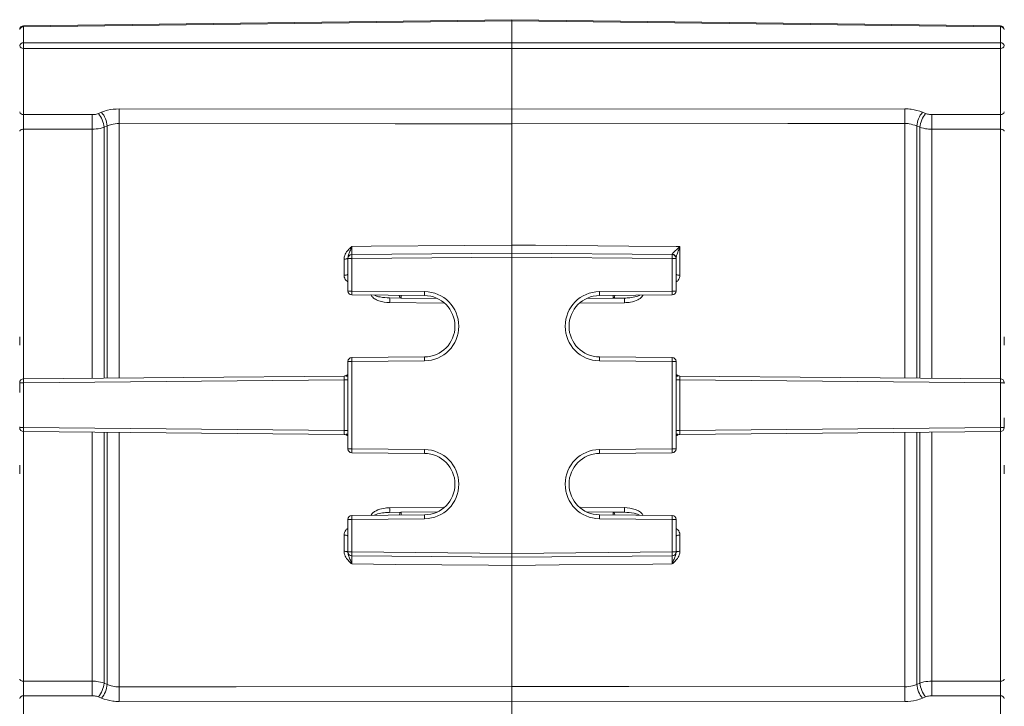
# Model space of a CAD drawing. Units: inches. Extents: x 0.7 to 33.3, y 0.7 to 21.3.
# Drawn here: x 6.4 to 11.5, y 5.2 to 8.7 of the extents above; entities that cross this region are included whole.
import ezdxf

# ---------------------------------------------------------------- set-up
doc = ezdxf.new("R2010")
doc.units = ezdxf.units.IN
doc.header["$MEASUREMENT"] = 0

msp = doc.modelspace()

# ---------------------------------------------------------------- linework, layer by layer
at = {"color": 7, "linetype": 'Continuous', "lineweight": 15}
for p, q in [((8.9608, 8.6892), (6.4556, 8.6583)), ((11.4661, 8.6583), (8.9608, 8.6892)), ((8.9608, 8.6834), (8.9608, 8.6892)), ((8.9608, 8.6834), (6.4557, 8.6525)), ((6.4557, 8.6525), (6.4557, 8.5703)), ((8.9608, 8.5703), (8.9608, 8.6834)), ((11.466, 8.6525), (8.9608, 8.6834)), ((11.466, 8.5703), (11.466, 8.6525)), ((6.4557, 8.5703), (8.9608, 8.5703)), ((8.9608, 8.542), (6.4557, 8.542)), ((6.4557, 8.542), (6.4557, 8.2025)), ((8.9608, 8.542), (8.9608, 8.5703)), ((8.9608, 8.5703), (11.466, 8.5703)), ((11.466, 8.542), (8.9608, 8.542)), ((8.9608, 8.2296), (8.9608, 8.542)), ((11.466, 8.2025), (11.466, 8.542)), ((6.9466, 8.232), (8.9608, 8.2296)), ((8.9608, 8.2296), (10.9751, 8.232)), ((6.4557, 8.2025), (6.8078, 8.2021)), ((6.8398, 8.2082), (6.8558, 8.2147)), ((11.0659, 8.2147), (11.0819, 8.2082)), ((11.1139, 8.2021), (11.466, 8.2025)), ((6.8852, 8.1441), (6.8693, 8.1376)), ((8.9608, 8.1548), (8.9608, 7.5332)), ((11.0524, 8.1376), (11.0365, 8.1441)), ((9.8222, 7.5258), (9.8222, 7.3782)), ((8.1392, 7.4845), (8.9608, 7.4916)), ((8.9608, 7.4916), (8.9608, 7.4716)), ((8.9608, 7.4916), (9.7825, 7.4845)), ((8.0995, 7.3782), (8.0995, 7.461)), ((8.1193, 7.2974), (8.1193, 7.4645)), ((8.1193, 7.4645), (8.1392, 7.4645)), ((8.9608, 7.4716), (8.1392, 7.4645)), ((8.1392, 7.4645), (8.1392, 7.2974)), ((8.9608, 5.9516), (8.9608, 7.4716)), ((9.7825, 7.4645), (8.9608, 7.4716)), ((9.7825, 7.2974), (9.7825, 7.4645)), ((9.7825, 7.4645), (9.8023, 7.4645)), ((9.8023, 7.4645), (9.8023, 7.2974)), ((8.1392, 7.2974), (8.1193, 7.2974)), ((8.1392, 7.2974), (8.5122, 7.2941)), ((8.5122, 7.2741), (8.1392, 7.2774)), ((9.4095, 7.2941), (9.7825, 7.2974)), ((9.7825, 7.2774), (9.4095, 7.2741)), ((9.7825, 7.2974), (9.8023, 7.2974)), ((8.3919, 7.261), (8.3334, 7.2616)), ((8.5773, 7.2594), (8.3919, 7.261)), ((9.4791, 7.2606), (9.3444, 7.2594)), ((9.5374, 7.2611), (9.4791, 7.2606)), ((6.4358, 7.0191), (6.4358, 7.0629)), ((11.4858, 7.0629), (11.4858, 7.0191)), ((8.1193, 6.4874), (8.1193, 6.9359)), ((8.1392, 6.9359), (8.1193, 6.9359)), ((8.1392, 6.9559), (8.5122, 6.9591)), ((8.5122, 6.9391), (8.1392, 6.9359)), ((8.1392, 6.9359), (8.1392, 6.4874)), ((9.4095, 6.9591), (9.7825, 6.9559)), ((9.7825, 6.9359), (9.4095, 6.9391)), ((9.7825, 6.4874), (9.7825, 6.9359)), ((9.7825, 6.9359), (9.8023, 6.9359)), ((9.8023, 6.9359), (9.8023, 6.4874)), ((6.4556, 6.8268), (6.4358, 6.8268)), ((6.4358, 6.777), (6.4358, 6.8268)), ((8.0996, 6.8411), (6.4556, 6.8268)), ((6.4556, 6.8268), (6.4556, 6.5964)), ((6.4557, 6.8468), (8.0995, 6.8611)), ((8.0996, 6.5821), (8.0996, 6.8411)), ((8.1193, 6.8411), (8.0996, 6.8411)), ((9.8023, 6.8411), (9.8221, 6.8411)), ((9.8221, 6.8411), (9.8221, 6.5821)), ((11.4661, 6.8268), (9.8221, 6.8411)), ((9.8222, 6.8611), (11.466, 6.8468)), ((11.4661, 6.5964), (11.4661, 6.8268)), ((11.4661, 6.8268), (11.4858, 6.8268)), ((11.4858, 6.8268), (11.4858, 6.8223)), ((11.4858, 6.6463), (11.4858, 6.5964)), ((6.4358, 6.5964), (6.4358, 6.6009)), ((6.4556, 6.5964), (6.4358, 6.5964)), ((6.4556, 6.5964), (8.0996, 6.5821)), ((8.0995, 6.5621), (6.4557, 6.5764)), ((8.1193, 6.5821), (8.0996, 6.5821)), ((9.8023, 6.5821), (9.8221, 6.5821)), ((9.8221, 6.5821), (11.4661, 6.5964)), ((11.466, 6.5764), (9.8222, 6.5621)), ((11.4661, 6.5964), (11.4858, 6.5964)), ((8.1392, 6.4874), (8.1193, 6.4874)), ((8.1392, 6.4874), (8.5122, 6.4841)), ((8.5122, 6.4641), (8.1392, 6.4674)), ((9.4095, 6.4841), (9.7825, 6.4874)), ((9.7825, 6.4674), (9.4095, 6.4641)), ((9.7825, 6.4874), (9.8023, 6.4874)), ((6.4358, 6.3603), (6.4358, 6.4042)), ((11.4858, 6.4042), (11.4858, 6.3603)), ((8.3334, 6.1617), (8.3919, 6.1622)), ((8.3919, 6.1622), (8.5773, 6.1638)), ((9.3444, 6.1638), (9.4791, 6.1626)), ((9.4791, 6.1626), (9.5374, 6.1621)), ((8.1193, 5.9588), (8.1193, 6.1259)), ((8.1392, 6.1259), (8.1193, 6.1259)), ((8.1392, 6.1459), (8.5122, 6.1491)), ((8.5122, 6.1291), (8.1392, 6.1259)), ((8.1392, 6.1259), (8.1392, 5.9588)), ((9.4095, 6.1491), (9.7825, 6.1459)), ((9.7825, 6.1259), (9.4095, 6.1291)), ((9.7825, 5.9588), (9.7825, 6.1259)), ((9.7825, 6.1259), (9.8023, 6.1259)), ((9.8023, 6.1259), (9.8023, 5.9588)), ((8.0995, 5.9623), (8.0995, 6.045)), ((9.8222, 6.045), (9.8222, 5.9623)), ((8.1392, 5.9588), (8.1193, 5.9588)), ((8.1392, 5.9588), (8.9608, 5.9516)), ((8.9608, 5.9316), (8.1392, 5.9388)), ((8.9608, 5.9516), (9.7825, 5.9588)), ((8.9608, 5.9516), (8.9608, 5.9316)), ((9.7825, 5.9388), (8.9608, 5.9316)), ((9.8023, 5.9588), (9.7825, 5.9588)), ((8.9608, 5.8901), (8.9608, 5.2685)), ((6.8693, 5.2856), (6.8852, 5.2791)), ((11.0365, 5.2791), (11.0524, 5.2856)), ((6.8078, 5.2211), (6.4557, 5.2207)), ((6.4557, 5.2207), (6.4557, 4.8813)), ((6.8558, 5.2085), (6.8398, 5.2151)), ((11.0819, 5.2151), (11.0659, 5.2085)), ((11.466, 5.2207), (11.1139, 5.2211)), ((11.466, 4.8813), (11.466, 5.2207)), ((8.9608, 5.1937), (6.9466, 5.1913)), ((8.9608, 4.8813), (8.9608, 5.1937)), ((10.9751, 5.1913), (8.9608, 5.1937))]:
    msp.add_line(p, q, dxfattribs=at)
at = {"color": 8, "linetype": 'Continuous', "lineweight": 15}
for p, q in [((6.4556, 8.6583), (6.4557, 8.6525)), ((11.466, 8.6525), (11.4661, 8.6583)), ((6.8693, 8.1376), (6.8693, 6.8504)), ((6.8852, 6.8505), (6.8852, 8.1441)), ((6.9466, 8.1569), (6.9466, 6.8511)), ((10.9751, 6.8511), (10.9751, 8.1569)), ((11.0365, 8.1441), (11.0365, 6.8505)), ((11.0524, 6.8504), (11.0524, 8.1376)), ((6.4557, 8.1276), (6.4557, 6.8468)), ((6.8078, 6.8499), (6.8078, 8.1272)), ((11.1139, 8.1272), (11.1139, 6.8499)), ((11.466, 6.8468), (11.466, 8.1276)), ((8.6072, 7.2352), (8.3334, 7.2376)), ((9.5374, 7.2372), (9.3141, 7.2352)), ((6.4358, 6.83), (6.4361, 6.8301)), ((11.4856, 6.8301), (11.4858, 6.83)), ((6.4361, 6.5931), (6.4358, 6.5933)), ((6.4557, 6.5764), (6.4557, 5.2957)), ((6.8078, 5.296), (6.8078, 6.5734)), ((6.8693, 6.5728), (6.8693, 5.2856)), ((6.8852, 5.2791), (6.8852, 6.5727)), ((6.9466, 6.5722), (6.9466, 5.2663)), ((10.9751, 5.2663), (10.9751, 6.5722)), ((11.0365, 6.5727), (11.0365, 5.2791)), ((11.0524, 5.2856), (11.0524, 6.5728)), ((11.1139, 6.5734), (11.1139, 5.296)), ((11.466, 5.2957), (11.466, 6.5764)), ((11.4858, 6.5933), (11.4856, 6.5931)), ((8.3334, 6.1856), (8.6076, 6.188)), ((9.3145, 6.188), (9.5374, 6.1861))]:
    msp.add_line(p, q, dxfattribs=at)
at = {"color": 7, "linetype": 'Continuous', "lineweight": 15, "flags": 128}
for points in [[(8.9608, 8.1548), (8.8409, 8.1549), (8.3609, 8.1554), (6.9466, 8.1569)], [(10.9751, 8.1569), (10.8551, 8.1568), (10.3751, 8.1563), (8.9608, 8.1548)], [(6.4358, 8.1167), (6.4362, 8.1188), (6.4374, 8.1209), (6.4392, 8.1227), (6.4416, 8.1244), (6.4446, 8.1257), (6.4481, 8.1267), (6.4518, 8.1274), (6.4557, 8.1276)], [(6.8078, 8.1272), (6.6879, 8.1273), (6.4557, 8.1276)], [(11.466, 8.1276), (11.3659, 8.1275), (11.1139, 8.1272)], [(11.466, 8.1276), (11.4699, 8.1274), (11.4736, 8.1267), (11.4771, 8.1257), (11.4801, 8.1244), (11.4825, 8.1227), (11.4843, 8.1209), (11.4855, 8.1188), (11.4858, 8.1167)], [(8.1392, 7.5261), (8.2393, 7.527), (8.7193, 7.5311), (8.9608, 7.5332)], [(8.9608, 7.5332), (9.0808, 7.5322), (9.5608, 7.528), (9.8023, 7.526), (9.8222, 7.5258)], [(8.1193, 7.4666), (8.119, 7.4655), (8.1178, 7.4644), (8.116, 7.4635), (8.1136, 7.4626), (8.1106, 7.4619), (8.1071, 7.4614), (8.1034, 7.4611), (8.0995, 7.461)], [(9.8025, 6.8772), (9.8024, 6.8752), (9.8024, 6.8723), (9.8028, 6.8699), (9.8034, 6.8684), (9.8043, 6.8672), (9.8045, 6.867), (9.8045, 6.867)], [(8.1192, 6.5461), (8.1193, 6.548), (8.1193, 6.551), (8.1189, 6.5533), (8.1183, 6.5548), (8.1174, 6.5561), (8.1172, 6.5563), (8.1172, 6.5563)], [(8.0995, 5.9623), (8.1034, 5.9622), (8.1071, 5.9618), (8.1106, 5.9613), (8.1136, 5.9606), (8.116, 5.9598), (8.1178, 5.9588), (8.119, 5.9578), (8.1193, 5.9567)], [(9.8023, 5.9567), (9.8027, 5.9578), (9.8039, 5.9588), (9.8057, 5.9598), (9.8081, 5.9606), (9.8111, 5.9613), (9.8146, 5.9618), (9.8183, 5.9622), (9.8222, 5.9623)], [(8.9608, 5.8901), (8.8409, 5.8911), (8.3609, 5.8952), (8.1392, 5.8971)], [(9.7825, 5.8971), (9.6824, 5.8963), (9.2024, 5.8921), (8.9608, 5.8901)], [(6.4557, 5.2957), (6.4518, 5.2959), (6.4481, 5.2965), (6.4446, 5.2975), (6.4416, 5.2989), (6.4392, 5.3005), (6.4374, 5.3024), (6.4362, 5.3044), (6.4358, 5.3065)], [(11.4858, 5.3065), (11.4855, 5.3044), (11.4843, 5.3024), (11.4825, 5.3005), (11.4801, 5.2989), (11.4771, 5.2975), (11.4736, 5.2965), (11.4699, 5.2959), (11.466, 5.2957)], [(6.4557, 5.2957), (6.5558, 5.2958), (6.8078, 5.296)], [(6.9466, 5.2663), (7.0666, 5.2665), (7.5466, 5.267), (8.9608, 5.2685)], [(8.9608, 5.2685), (9.0808, 5.2683), (9.5608, 5.2678), (10.9751, 5.2663)], [(11.1139, 5.296), (11.2338, 5.2959), (11.466, 5.2957)]]:
    msp.add_lwpolyline(points, dxfattribs=at)
at = {"color": 8, "linetype": 'Continuous', "lineweight": 15, "flags": 128}
for points in [[(8.3919, 7.261), (8.3899, 7.2614), (8.3881, 7.2626), (8.3864, 7.2644), (8.3849, 7.2669), (8.3837, 7.27), (8.3828, 7.2734), (8.3824, 7.2752)], [(9.4885, 7.2748), (9.4882, 7.273), (9.4873, 7.2695), (9.4861, 7.2665), (9.4846, 7.264), (9.4829, 7.2621), (9.481, 7.261), (9.4791, 7.2606)], [(8.3824, 6.148), (8.3828, 6.1498), (8.3837, 6.1533), (8.3849, 6.1563), (8.3864, 6.1588), (8.3881, 6.1607), (8.3899, 6.1618), (8.3919, 6.1622)], [(9.4791, 6.1626), (9.481, 6.1622), (9.4829, 6.1611), (9.4846, 6.1592), (9.4861, 6.1568), (9.4873, 6.1537), (9.4882, 6.1503), (9.4885, 6.1484)]]:
    msp.add_lwpolyline(points, dxfattribs=at)
at = {"color": 7, "linetype": 'Continuous', "lineweight": 15}
for centre, radius, start, end in [((6.4558, 8.6383), 0.02, 90.7071, 180), ((6.4533, 8.6348), 0.0178, 82.3247, 168.6762), ((11.4684, 8.6348), 0.0178, 11.3238, 97.6753), ((11.4658, 8.6383), 0.02, 0, 89.2929), ((6.4533, 8.5526), 0.0178, 82.3247, 168.6762), ((6.4533, 8.5596), 0.0178, 191.3238, 277.6753), ((7.7979, 8.5561), 1.3423, 179.3963, 180.6037), ((11.4684, 8.5526), 0.0178, 11.3238, 97.6753), ((10.1238, 8.5561), 1.3423, 359.3963, 0.6037), ((11.4684, 8.5596), 0.0178, 262.3247, 348.6762), ((2.3548, 8.1944), 4.592, 359.5317, 0.4683), ((15.5669, 8.1944), 4.592, 179.5317, 180.4683), ((6.4533, 8.2202), 0.0178, 191.3238, 277.6753), ((2.2092, 8.1647), 4.5988, 359.5334, 0.4666), ((6.7249, 8.1187), 0.1456, 7.4391, 37.8934), ((6.7408, 8.1253), 0.1456, 7.4248, 37.8903), ((11.1809, 8.1253), 0.1456, 142.1097, 172.5752), ((11.1968, 8.1187), 0.1456, 142.1066, 172.5609), ((15.7125, 8.1647), 4.5988, 179.5334, 180.4666), ((11.4684, 8.2202), 0.0178, 262.3247, 348.6762), ((8.1393, 7.4645), 0.02, 90.5, 180), ((8.7122, 7.4745), 0.5731, 179.0002, 180.9998), ((9.7826, 7.4663), 0.0197, 0.7716, 90.2011), ((9.2095, 7.4745), 0.5731, 359.0002, 0.9998), ((9.7823, 7.4645), 0.02, 0, 89.5), ((8.1041, 7.4018), 0.024, 258.9195, 309.3792), ((9.8176, 7.4018), 0.024, 230.6208, 281.0805), ((8.1393, 7.2974), 0.02, 180, 269.5), ((8.7122, 7.2874), 0.5731, 179.0002, 180.9998), ((9.0852, 7.2841), 0.5731, 179.0002, 180.9998), ((8.5107, 7.1166), 0.1775, 270.5, 89.5), ((8.5108, 7.1166), 0.1575, 270.5, 89.5), ((9.411, 7.1166), 0.1775, 90.5, 269.5), ((9.4108, 7.1166), 0.1575, 90.5, 269.5), ((8.8365, 7.2841), 0.5731, 359.0002, 0.9998), ((9.2095, 7.2874), 0.5731, 359.0002, 0.9998), ((9.7823, 7.2974), 0.02, 270.5, 360), ((7.7394, 7.2496), 0.5941, 358.8456, 1.1544), ((10.1314, 7.2491), 0.5941, 178.8457, 181.1543), ((8.1393, 6.9359), 0.02, 90.5, 180), ((8.7122, 6.9459), 0.5731, 179.0002, 180.9998), ((9.0852, 6.9491), 0.5731, 179.0002, 180.9998), ((8.8365, 6.9491), 0.5731, 359.0002, 0.9998), ((9.2095, 6.9459), 0.5731, 359.0002, 0.9998), ((9.7823, 6.9359), 0.02, 0, 89.5), ((6.4558, 6.8268), 0.02, 90.5, 180), ((6.8064, 6.8349), 0.3509, 178.0504, 181.316), ((8.0993, 6.8811), 0.02, 270.5, 295.4834), ((9.8223, 6.8811), 0.02, 244.5166, 269.5), ((11.1153, 6.8349), 0.3509, 358.684, 1.9496), ((11.4658, 6.8268), 0.02, 360, 89.5), ((6.4558, 6.5964), 0.02, 180, 269.5), ((6.8064, 6.5884), 0.3509, 178.684, 181.9496), ((11.1153, 6.5884), 0.3509, 358.0504, 1.316), ((11.4658, 6.5964), 0.02, 270.5, 0), ((8.0993, 6.5421), 0.02, 64.5166, 89.5), ((9.8223, 6.5421), 0.02, 90.5, 115.4834), ((8.1393, 6.4874), 0.02, 180, 269.5), ((8.7122, 6.4774), 0.5731, 179.0002, 180.9998), ((9.0852, 6.4741), 0.5731, 179.0002, 180.9998), ((8.5107, 6.3066), 0.1775, 270.5, 89.5), ((8.5108, 6.3066), 0.1575, 270.5, 89.5), ((9.411, 6.3066), 0.1775, 90.5, 269.5), ((9.4108, 6.3066), 0.1575, 90.5, 269.5), ((8.8365, 6.4741), 0.5731, 359.0002, 0.9998), ((9.2095, 6.4774), 0.5731, 359.0002, 0.9998), ((9.7823, 6.4874), 0.02, 270.5, 0), ((7.7394, 6.1737), 0.5941, 358.8456, 1.1544), ((10.1314, 6.1741), 0.5941, 178.8457, 181.1543), ((8.1393, 6.1259), 0.02, 90.5, 180), ((8.7122, 6.1359), 0.5731, 179.0002, 180.9998), ((9.0852, 6.1391), 0.5731, 179.0002, 180.9998), ((8.8365, 6.1391), 0.5731, 359.0002, 0.9998), ((9.2095, 6.1359), 0.5731, 359.0002, 0.9998), ((9.7823, 6.1259), 0.02, 0, 89.5), ((8.1041, 6.0215), 0.024, 50.6208, 101.0805), ((9.8176, 6.0215), 0.024, 78.9195, 129.3792), ((8.1393, 5.9588), 0.02, 180, 269.5), ((8.7122, 5.9488), 0.5731, 179.0002, 180.9998), ((9.2095, 5.9488), 0.5731, 359.0002, 0.9998), ((9.7823, 5.9588), 0.02, 270.5, 0), ((2.2092, 5.2586), 4.5988, 359.5334, 0.4666), ((6.7249, 5.3045), 0.1456, 322.1066, 352.5609), ((6.7408, 5.2979), 0.1456, 322.1097, 352.5752), ((2.3548, 5.2288), 4.592, 359.5317, 0.4683), ((15.5669, 5.2288), 4.592, 179.5317, 180.4683), ((11.1809, 5.2979), 0.1456, 187.4248, 217.8903), ((11.1968, 5.3045), 0.1456, 187.4391, 217.8934), ((15.7125, 5.2586), 4.5988, 179.5334, 180.4666), ((6.4533, 5.2031), 0.0178, 82.3247, 168.6762), ((11.4684, 5.2031), 0.0178, 11.3238, 97.6753)]:
    msp.add_arc(centre, radius, start, end, dxfattribs=at)
at = {"color": 8, "linetype": 'Continuous', "lineweight": 15}
for centre, radius, start, end in [((8.8436, 7.2695), 0.4518, 179.281, 181.0724), ((9.1502, 7.2687), 0.3289, 358.5931, 1.0535), ((8.7207, 6.1541), 0.3289, 178.5931, 181.0535), ((9.0273, 6.1542), 0.4518, 359.281, 1.0724)]:
    msp.add_arc(centre, radius, start, end, dxfattribs=at)
at = {"color": 7, "linetype": 'Continuous', "lineweight": 15}
for centre, major_axis, start_param, end_param in [((8.0993, 6.8411), (0.0002, 0.02), 4.712762, 6.283434), ((9.8223, 6.8411), (-0.0002, 0.02), 6.282937, 7.853608), ((8.0993, 6.5821), (-0.0002, 0.02), 3.141344, 4.712016), ((9.8223, 6.5821), (0.0002, 0.02), 1.57117, 3.141841)]:
    msp.add_ellipse(centre, major_axis=major_axis, ratio=0.014251, start_param=start_param, end_param=end_param, dxfattribs=at)
for points, knots in [([(6.8558, 8.2147), (6.8659, 8.2184), (6.8941, 8.2288), (6.9261, 8.2307), (6.9466, 8.232)], [0, 0, 0, 0, 0.358172, 1, 1, 1, 1]), ([(10.9751, 8.232), (10.9865, 8.2316), (11.0183, 8.2306), (11.0473, 8.2209), (11.0659, 8.2147)], [0, 0, 0, 0, 0.35812, 1, 1, 1, 1]), ([(6.4557, 8.2025), (6.4557, 8.1971), (6.4556, 8.1865), (6.4556, 8.1663), (6.4556, 8.1457), (6.4557, 8.1336), (6.4557, 8.1276)], [0, 0, 0, 0, 0.2548917, 0.5032557, 0.7516268, 1, 1, 1, 1]), ([(6.8078, 8.2021), (6.8151, 8.2026), (6.8263, 8.2032), (6.8362, 8.2069), (6.8398, 8.2082)], [0, 0, 0, 0, 0.641725, 1, 1, 1, 1]), ([(8.9608, 8.2296), (8.9608, 8.2242), (8.9608, 8.2136), (8.9608, 8.1935), (8.9608, 8.1729), (8.9608, 8.1608), (8.9608, 8.1548)], [0, 0, 0, 0, 0.253158, 0.502101, 0.751051, 1, 1, 1, 1]), ([(11.0819, 8.2082), (11.0885, 8.206), (11.0986, 8.2026), (11.1098, 8.2023), (11.1139, 8.2021)], [0, 0, 0, 0, 0.641783, 1, 1, 1, 1]), ([(11.466, 8.1276), (11.466, 8.1338), (11.4661, 8.146), (11.4661, 8.1669), (11.4661, 8.1868), (11.466, 8.1973), (11.466, 8.2025)], [0, 0, 0, 0, 0.254892, 0.503256, 0.751627, 1, 1, 1, 1]), ([(6.8693, 8.1376), (6.8624, 8.1354), (6.8433, 8.1292), (6.8217, 8.128), (6.8078, 8.1272)], [0, 0, 0, 0, 0.357771, 1, 1, 1, 1]), ([(6.9466, 8.1569), (6.9328, 8.156), (6.9111, 8.1546), (6.8921, 8.1469), (6.8852, 8.1441)], [0, 0, 0, 0, 0.64109, 1, 1, 1, 1]), ([(11.0365, 8.1441), (11.0239, 8.1487), (11.0043, 8.1559), (10.9828, 8.1567), (10.9751, 8.1569)], [0, 0, 0, 0, 0.642422, 1, 1, 1, 1]), ([(11.1139, 8.1272), (11.1061, 8.1275), (11.0846, 8.1281), (11.065, 8.1339), (11.0524, 8.1376)], [0, 0, 0, 0, 0.35859, 1, 1, 1, 1]), ([(8.0995, 7.461), (8.1003, 7.4674), (8.1022, 7.4827), (8.1155, 7.5027), (8.1292, 7.5167), (8.1371, 7.5241), (8.1391, 7.5261), (8.1392, 7.5261)], [0, 0, 0, 0, 0.249761, 0.589763, 0.892679, 0.996893, 1, 1, 1, 1]), ([(8.1193, 7.4666), (8.1198, 7.4705), (8.121, 7.4808), (8.1281, 7.4964), (8.1343, 7.5126), (8.1381, 7.5231), (8.1391, 7.526), (8.1392, 7.5261)], [0, 0, 0, 0, 0.196156, 0.523684, 0.870108, 0.995803, 1, 1, 1, 1]), ([(8.1392, 7.5261), (8.1392, 7.5215), (8.1391, 7.5106), (8.1391, 7.4968), (8.1391, 7.4864), (8.1392, 7.4851), (8.1392, 7.4845)], [0, 0, 0, 0, 0.197428, 0.464948, 0.732473, 1, 1, 1, 1]), ([(8.9608, 7.4916), (8.9608, 7.492), (8.9608, 7.4928), (8.9608, 7.5007), (8.9608, 7.5145), (8.9608, 7.527), (8.9608, 7.5332)], [0, 0, 0, 0, 0.196211, 0.464137, 0.732069, 1, 1, 1, 1]), ([(9.7825, 7.486), (9.7829, 7.4871), (9.7835, 7.4885), (9.7877, 7.4933), (9.7971, 7.5022), (9.8104, 7.5143), (9.8196, 7.5232), (9.8221, 7.5257), (9.8222, 7.5258)], [0, 0, 0, 0, 0.144924, 0.208783, 0.46826, 0.851822, 0.995952, 1, 1, 1, 1]), ([(9.8222, 7.5258), (9.8221, 7.5257), (9.8209, 7.5223), (9.8163, 7.5102), (9.8098, 7.4933), (9.8038, 7.4765), (9.8028, 7.4696), (9.8023, 7.4666)], [0, 0, 0, 0, 0.004734, 0.151951, 0.544533, 0.804847, 1, 1, 1, 1]), ([(8.3334, 7.2376), (8.3143, 7.2394), (8.2892, 7.2417), (8.2591, 7.2552), (8.2452, 7.2651), (8.2389, 7.2746), (8.2377, 7.2775), (8.2375, 7.278)], [0, 0, 0, 0, 0.521635, 0.687489, 0.909805, 0.986229, 1, 1, 1, 1]), ([(9.6332, 7.2775), (9.6323, 7.2756), (9.6295, 7.2698), (9.6206, 7.261), (9.6007, 7.2486), (9.5718, 7.2394), (9.548, 7.2378), (9.5374, 7.2372)], [0, 0, 0, 0, 0.059862, 0.180381, 0.342714, 0.707925, 1, 1, 1, 1]), ([(8.1193, 6.8744), (8.1193, 6.8738), (8.1193, 6.8722), (8.119, 6.8701), (8.1185, 6.8685), (8.1179, 6.8676), (8.1181, 6.8678), (8.1177, 6.8675), (8.1169, 6.867), (8.115, 6.8661), (8.112, 6.8649), (8.1094, 6.8638), (8.1081, 6.8631), (8.1078, 6.863)], [0, 0, 0, 0, 0.058702, 0.16213, 0.253298, 0.353019, 0.510362, 0.549163, 0.593673, 0.669248, 0.847504, 0.963509, 1, 1, 1, 1]), ([(8.1193, 6.8744), (8.1193, 6.8725), (8.1191, 6.8692), (8.1179, 6.865), (8.1163, 6.8624), (8.1146, 6.8609), (8.1127, 6.8603), (8.1103, 6.861), (8.1087, 6.8629), (8.1082, 6.863), (8.108, 6.8631)], [0, 0, 0, 0, 0.158365, 0.275625, 0.364217, 0.437285, 0.51052, 0.60734, 0.816911, 1, 1, 1, 1]), ([(9.8137, 6.8631), (9.8133, 6.8628), (9.8128, 6.8624), (9.8106, 6.8607), (9.8088, 6.8603), (9.807, 6.861), (9.8053, 6.8625), (9.8037, 6.8653), (9.8026, 6.8694), (9.8024, 6.8726), (9.8023, 6.8744)], [0, 0, 0, 0, 0.284479, 0.408498, 0.497267, 0.568321, 0.63936, 0.731542, 0.855621, 1, 1, 1, 1]), ([(9.8133, 6.8633), (9.8133, 6.8633), (9.8129, 6.8635), (9.8105, 6.8645), (9.8073, 6.8657), (9.805, 6.8668), (9.8045, 6.867), (9.8045, 6.867), (9.8045, 6.867)], [0, 0, 0, 0, 0.001362, 0.105258, 0.727362, 0.876743, 0.958058, 1, 1, 1, 1]), ([(8.108, 6.5602), (8.1084, 6.5604), (8.1089, 6.5608), (8.1111, 6.5626), (8.1129, 6.5629), (8.1147, 6.5623), (8.1164, 6.5607), (8.118, 6.558), (8.1191, 6.5538), (8.1193, 6.5506), (8.1193, 6.5489)], [0, 0, 0, 0, 0.284479, 0.408498, 0.497267, 0.568321, 0.63936, 0.731542, 0.855621, 1, 1, 1, 1]), ([(8.1084, 6.5599), (8.1084, 6.5599), (8.1088, 6.5597), (8.1112, 6.5588), (8.1144, 6.5575), (8.1167, 6.5565), (8.1172, 6.5562), (8.1172, 6.5562), (8.1172, 6.5562)], [0, 0, 0, 0, 0.001362, 0.105258, 0.727362, 0.876743, 0.958058, 1, 1, 1, 1]), ([(9.8023, 6.5489), (9.8024, 6.5508), (9.8026, 6.5541), (9.8038, 6.5582), (9.8054, 6.5609), (9.8071, 6.5624), (9.809, 6.563), (9.8114, 6.5623), (9.813, 6.5604), (9.8135, 6.5602), (9.8137, 6.5602)], [0, 0, 0, 0, 0.158365, 0.275625, 0.364217, 0.437285, 0.51052, 0.60734, 0.816911, 1, 1, 1, 1]), ([(9.8024, 6.5488), (9.8024, 6.5494), (9.8024, 6.5511), (9.8027, 6.5531), (9.8032, 6.5548), (9.8038, 6.5556), (9.8036, 6.5555), (9.804, 6.5557), (9.8048, 6.5562), (9.8067, 6.5572), (9.8097, 6.5584), (9.8123, 6.5594), (9.8136, 6.5601), (9.8139, 6.5603)], [0, 0, 0, 0, 0.058702, 0.16213, 0.253298, 0.353019, 0.510362, 0.549163, 0.593673, 0.669248, 0.847504, 0.963509, 1, 1, 1, 1]), ([(8.2375, 6.1453), (8.2384, 6.1472), (8.2412, 6.153), (8.2502, 6.1618), (8.2701, 6.1742), (8.299, 6.1834), (8.3228, 6.185), (8.3334, 6.1856)], [0, 0, 0, 0, 0.059744, 0.180288, 0.342665, 0.708412, 1, 1, 1, 1]), ([(9.5374, 6.1861), (9.5565, 6.1843), (9.5816, 6.182), (9.6116, 6.1685), (9.6256, 6.1585), (9.6318, 6.1491), (9.633, 6.1462), (9.6332, 6.1457)], [0, 0, 0, 0, 0.5216456, 0.6874388, 0.9097461, 0.9861751, 1, 1, 1, 1]), ([(8.1392, 5.8971), (8.1391, 5.8972), (8.1371, 5.8991), (8.1292, 5.9065), (8.1155, 5.9205), (8.1022, 5.9405), (8.1003, 5.9558), (8.0995, 5.9623)], [0, 0, 0, 0, 0.003107, 0.107321, 0.410237, 0.750239, 1, 1, 1, 1]), ([(9.8222, 5.9623), (9.8214, 5.9558), (9.8195, 5.9405), (9.8062, 5.9205), (9.7925, 5.9065), (9.7846, 5.8991), (9.7826, 5.8972), (9.7825, 5.8971)], [0, 0, 0, 0, 0.249761, 0.589763, 0.892679, 0.996893, 1, 1, 1, 1]), ([(8.1392, 5.8971), (8.1391, 5.8972), (8.1381, 5.9001), (8.1343, 5.9106), (8.1281, 5.9269), (8.121, 5.9424), (8.1198, 5.9528), (8.1193, 5.9567)], [0, 0, 0, 0, 0.004197, 0.129892, 0.476316, 0.803844, 1, 1, 1, 1]), ([(8.1392, 5.9388), (8.1392, 5.9381), (8.1391, 5.9368), (8.1391, 5.9264), (8.1391, 5.9126), (8.1392, 5.9017), (8.1392, 5.8971)], [0, 0, 0, 0, 0.267527, 0.535052, 0.802572, 1, 1, 1, 1]), ([(8.9608, 5.9316), (8.9608, 5.9313), (8.9608, 5.9304), (8.9608, 5.9225), (8.9608, 5.9087), (8.9608, 5.8963), (8.9608, 5.8901)], [0, 0, 0, 0, 0.196211, 0.464137, 0.732069, 1, 1, 1, 1]), ([(9.8023, 5.9567), (9.8019, 5.9528), (9.8007, 5.9424), (9.7936, 5.9269), (9.7874, 5.9106), (9.7836, 5.9001), (9.7826, 5.8972), (9.7825, 5.8971)], [0, 0, 0, 0, 0.196156, 0.523684, 0.870108, 0.995803, 1, 1, 1, 1]), ([(9.7825, 5.8971), (9.7825, 5.9017), (9.7826, 5.9126), (9.7826, 5.9264), (9.7826, 5.9368), (9.7825, 5.9381), (9.7825, 5.9388)], [0, 0, 0, 0, 0.197428, 0.464948, 0.732473, 1, 1, 1, 1]), ([(6.4557, 5.2957), (6.4557, 5.2895), (6.4556, 5.2772), (6.4556, 5.2564), (6.4556, 5.2364), (6.4557, 5.2259), (6.4557, 5.2207)], [0, 0, 0, 0, 0.254892, 0.503256, 0.751627, 1, 1, 1, 1]), ([(6.8078, 5.296), (6.8156, 5.2958), (6.8371, 5.2951), (6.8567, 5.2893), (6.8693, 5.2856)], [0, 0, 0, 0, 0.3585898, 1, 1, 1, 1]), ([(6.8852, 5.2791), (6.8978, 5.2745), (6.9174, 5.2673), (6.9389, 5.2666), (6.9466, 5.2663)], [0, 0, 0, 0, 0.642422, 1, 1, 1, 1]), ([(8.9608, 5.1937), (8.9608, 5.199), (8.9608, 5.2096), (8.9608, 5.2297), (8.9608, 5.2503), (8.9608, 5.2624), (8.9608, 5.2685)], [0, 0, 0, 0, 0.253158, 0.502101, 0.751051, 1, 1, 1, 1]), ([(10.9751, 5.2663), (10.9889, 5.2672), (11.0106, 5.2686), (11.0296, 5.2764), (11.0365, 5.2791)], [0, 0, 0, 0, 0.64109, 1, 1, 1, 1]), ([(11.0524, 5.2856), (11.0593, 5.2879), (11.0784, 5.2941), (11.1, 5.2953), (11.1139, 5.296)], [0, 0, 0, 0, 0.357771, 1, 1, 1, 1]), ([(11.466, 5.2207), (11.466, 5.2261), (11.4661, 5.2368), (11.4661, 5.2569), (11.4661, 5.2776), (11.466, 5.2896), (11.466, 5.2957)], [0, 0, 0, 0, 0.254892, 0.503256, 0.751627, 1, 1, 1, 1]), ([(6.8398, 5.2151), (6.8332, 5.2172), (6.8231, 5.2206), (6.8119, 5.221), (6.8078, 5.2211)], [0, 0, 0, 0, 0.641783, 1, 1, 1, 1]), ([(6.9466, 5.1913), (6.9352, 5.1916), (6.9034, 5.1927), (6.8744, 5.2023), (6.8558, 5.2085)], [0, 0, 0, 0, 0.35812, 1, 1, 1, 1]), ([(11.0659, 5.2085), (11.0558, 5.2048), (11.0276, 5.1945), (10.9956, 5.1925), (10.9751, 5.1913)], [0, 0, 0, 0, 0.358172, 1, 1, 1, 1]), ([(11.1139, 5.2211), (11.1066, 5.2207), (11.0954, 5.22), (11.0855, 5.2164), (11.0819, 5.2151)], [0, 0, 0, 0, 0.641725, 1, 1, 1, 1])]:
    msp.add_open_spline(points, degree=3, knots=knots, dxfattribs=at)
at = {"color": 8, "linetype": 'Continuous', "lineweight": 15}
for points, knots in [([(8.0995, 7.3782), (8.0997, 7.3751), (8.1003, 7.3675), (8.1054, 7.3565), (8.1123, 7.3481), (8.1178, 7.3453), (8.1193, 7.3446)], [0, 0, 0, 0, 0.233052, 0.557876, 0.874663, 1, 1, 1, 1]), ([(9.8023, 7.344), (9.8024, 7.344), (9.8067, 7.3456), (9.8134, 7.3527), (9.8208, 7.3644), (9.8217, 7.3736), (9.8222, 7.3782)], [0, 0, 0, 0, 0.000749, 0.331063, 0.665883, 1, 1, 1, 1]), ([(8.3334, 7.2616), (8.3168, 7.2626), (8.2951, 7.2639), (8.2692, 7.2699), (8.2603, 7.2742), (8.2559, 7.2764)], [0, 0, 0, 0, 0.622493, 0.814231, 1, 1, 1, 1]), ([(9.6154, 7.2759), (9.6144, 7.2753), (9.6093, 7.2722), (9.5925, 7.2672), (9.5676, 7.2622), (9.5467, 7.2615), (9.5374, 7.2611)], [0, 0, 0, 0, 0.045555, 0.225014, 0.65292, 1, 1, 1, 1]), ([(8.2554, 6.1469), (8.2564, 6.1475), (8.2614, 6.1506), (8.2782, 6.1556), (8.3032, 6.1606), (8.324, 6.1613), (8.3334, 6.1617)], [0, 0, 0, 0, 0.045452, 0.224963, 0.653506, 1, 1, 1, 1]), ([(9.5374, 6.1621), (9.554, 6.1611), (9.5757, 6.1598), (9.6016, 6.1538), (9.6105, 6.1495), (9.6149, 6.1473)], [0, 0, 0, 0, 0.622502, 0.814165, 1, 1, 1, 1]), ([(8.1193, 6.0793), (8.1193, 6.0793), (8.115, 6.0776), (8.1083, 6.0705), (8.1009, 6.0588), (8.1, 6.0496), (8.0995, 6.045)], [0, 0, 0, 0, 0.000749, 0.331063, 0.665883, 1, 1, 1, 1]), ([(9.8222, 6.045), (9.822, 6.0482), (9.8214, 6.0557), (9.8163, 6.0667), (9.8094, 6.0752), (9.8039, 6.0779), (9.8023, 6.0787)], [0, 0, 0, 0, 0.233052, 0.557876, 0.874663, 1, 1, 1, 1])]:
    msp.add_open_spline(points, degree=3, knots=knots, dxfattribs=at)

doc.saveas('drawing.dxf')
